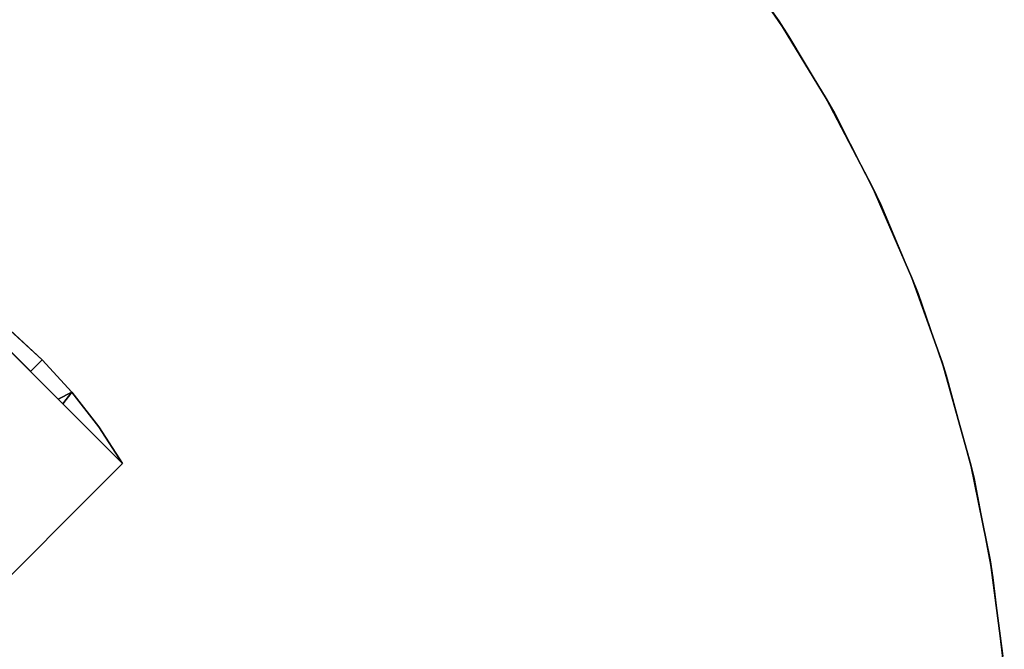
# Model space of a CAD drawing. Extents: x -18 to 17.8, y -18 to 17.9.
# Drawn here: x 5.2 to 17.8, y 1.7 to 9.8 of the extents above; entities that cross this region are included whole.
import ezdxf

# ---------------------------------------------------------------- set-up
doc = ezdxf.new("R2010")
doc.units = 0
doc.header["$MEASUREMENT"] = 0
doc.layers.add('TABLE-BASE', color=6, linetype='CONTINUOUS')
doc.layers.add('TABLE-TOPVEN', color=6, linetype='CONTINUOUS')

msp = doc.modelspace()

# ---------------------------------------------------------------- linework, layer by layer
at = {"layer": 'TABLE-BASE'}
for points in [[(-6.482, 4.125, 27.069), (-4.125, 6.482, 27.069), (6.482, -4.125, 27.069), (4.125, -6.482, 27.069)], [(4.125, -6.482, 27.319), (6.482, -4.125, 27.319), (-4.125, 6.482, 27.319), (-6.482, 4.125, 27.319)], [(6.482, -4.125, 27.319), (6.482, -4.125, 27.069), (-4.125, 6.482, 27.069), (-4.125, 6.482, 27.319)], [(2.6, 0.243, 27.074), (0.243, 2.6, 27.074), (4.125, 6.482, 27.074), (6.482, 4.125, 27.074)], [(6.482, 4.125, 27.324), (4.125, 6.482, 27.324), (0.243, 2.6, 27.324), (2.6, 0.243, 27.324)], [(5.303, 5.303, 27.324), (5.453, 5.453, 27.324), (5.039, 5.833, 27.324), (4.897, 5.709, 27.324)], [(5.04, 5.833, 27.074), (5.453, 5.453, 27.074), (5.303, 5.303, 27.074), (4.947, 5.66, 27.074)], [(5.453, 5.453, 27.324), (5.453, 5.453, 27.074), (5.04, 5.833, 27.074), (5.039, 5.833, 27.324)], [(5.453, 5.453, 27.074), (5.832, 5.041, 27.074), (5.716, 4.891, 27.074), (5.303, 5.303, 27.074)], [(5.656, 4.951, 27.324), (5.832, 5.041, 27.324), (5.453, 5.453, 27.324), (5.303, 5.303, 27.324)], [(5.832, 5.041, 27.324), (5.832, 5.041, 27.074), (5.453, 5.453, 27.074), (5.453, 5.453, 27.324)], [(6.482, 4.125, 27.324), (6.177, 4.595, 27.324), (5.832, 5.041, 27.324), (5.656, 4.951, 27.324)], [(5.832, 5.041, 27.074), (6.177, 4.595, 27.074), (6.482, 4.125, 27.074), (5.716, 4.891, 27.074)], [(6.177, 4.595, 27.324), (6.177, 4.595, 27.074), (5.832, 5.041, 27.074), (5.832, 5.041, 27.324)], [(6.482, 4.125, 27.324), (6.482, 4.125, 27.074), (6.177, 4.595, 27.074), (6.177, 4.595, 27.324)], [(2.6, 0.243, 27.324), (2.6, 0.243, 27.074), (6.482, 4.125, 27.074), (6.482, 4.125, 27.324)]]:
    msp.add_3dface(points, dxfattribs=at)
at = {"layer": 'TABLE-TOPVEN'}
for points, invisible_edges in [([(-15.418, 9.226, 27.324), (-14.797, 10.181, 27.324), (13.448, 11.693, 27.324), (14.23, 10.727, 27.324)], 10), ([(14.347, 10.57, 28.5), (-15.681, 8.777, 28.5), (-15.039, 9.824, 28.5), (13.531, 11.597, 28.5)], 15), ([(-16.006, 8.178, 27.324), (-15.418, 9.226, 27.324), (14.23, 10.727, 27.324), (14.888, 9.793, 27.324)], 10), ([(-16.308, 7.565, 28.5), (15.017, 9.595, 28.5), (14.347, 10.57, 28.5), (-15.681, 8.777, 28.5)], 15), ([(-16.564, 6.995, 27.324), (-16.006, 8.178, 27.324), (14.888, 9.793, 27.324), (15.496, 8.802, 27.324)], 10), ([(-16.796, 6.428, 28.5), (15.605, 8.607, 28.5), (15.017, 9.595, 28.5), (-16.308, 7.565, 28.5)], 15), ([(-17.047, 5.742, 27.324), (-16.564, 6.995, 27.324), (15.496, 8.802, 27.324), (16.087, 7.673, 27.324)], 10), ([(-17.189, 5.309, 28.5), (16.195, 7.442, 28.5), (15.605, 8.607, 28.5), (-16.796, 6.428, 28.5)], 15), ([(-17.357, 4.74, 27.324), (-17.047, 5.742, 27.324), (16.087, 7.673, 27.324), (16.595, 6.505, 27.324)], 10), ([(-17.471, 4.312, 28.5), (16.673, 6.305, 28.5), (16.195, 7.442, 28.5), (-17.189, 5.309, 28.5)], 15), ([(-17.601, 3.759, 27.324), (-17.357, 4.74, 27.324), (16.595, 6.505, 27.324), (16.982, 5.422, 27.324)], 10), ([(-17.687, 3.34, 28.5), (17.035, 5.256, 28.5), (16.673, 6.305, 28.5), (-17.471, 4.312, 28.5)], 15), ([(-17.776, 2.843, 27.324), (-17.601, 3.759, 27.324), (16.982, 5.422, 27.324), (17.35, 4.109, 27.324)], 10), ([(-17.84, 2.425, 28.5), (17.391, 3.935, 28.5), (17.035, 5.256, 28.5), (-17.687, 3.34, 28.5)], 15), ([(-17.912, 1.835, 27.324), (-17.776, 2.843, 27.324), (17.35, 4.109, 27.324), (17.597, 2.891, 27.324)], 10), ([(-17.95, 1.439, 28.5), (17.633, 2.667, 28.5), (17.391, 3.935, 28.5), (-17.84, 2.425, 28.5)], 15), ([(-17.991, 0.824, 27.324), (-17.912, 1.835, 27.324), (17.597, 2.891, 27.324), (17.76, 1.658, 27.324)], 10), ([(-18.008, 0.361, 28.5), (17.778, 1.454, 28.5), (17.633, 2.667, 28.5), (-17.95, 1.439, 28.5)], 15)]:
    msp.add_3dface(points, dxfattribs=dict(at, invisible_edges=invisible_edges))
for points in [[(15.017, 9.595, 28.5), (14.888, 9.793, 27.324), (14.23, 10.727, 27.324), (14.347, 10.57, 28.5)], [(15.605, 8.607, 28.5), (15.496, 8.802, 27.324), (14.888, 9.793, 27.324), (15.017, 9.595, 28.5)], [(16.195, 7.442, 28.5), (16.087, 7.673, 27.324), (15.496, 8.802, 27.324), (15.605, 8.607, 28.5)], [(16.673, 6.305, 28.5), (16.595, 6.505, 27.324), (16.087, 7.673, 27.324), (16.195, 7.442, 28.5)], [(17.035, 5.256, 28.5), (16.982, 5.422, 27.324), (16.595, 6.505, 27.324), (16.673, 6.305, 28.5)], [(17.391, 3.935, 28.5), (17.35, 4.109, 27.324), (16.982, 5.422, 27.324), (17.035, 5.256, 28.5)], [(17.633, 2.667, 28.5), (17.597, 2.891, 27.324), (17.35, 4.109, 27.324), (17.391, 3.935, 28.5)], [(17.778, 1.454, 28.5), (17.76, 1.658, 27.324), (17.597, 2.891, 27.324), (17.633, 2.667, 28.5)]]:
    msp.add_3dface(points, dxfattribs=at)

doc.saveas('drawing.dxf')
